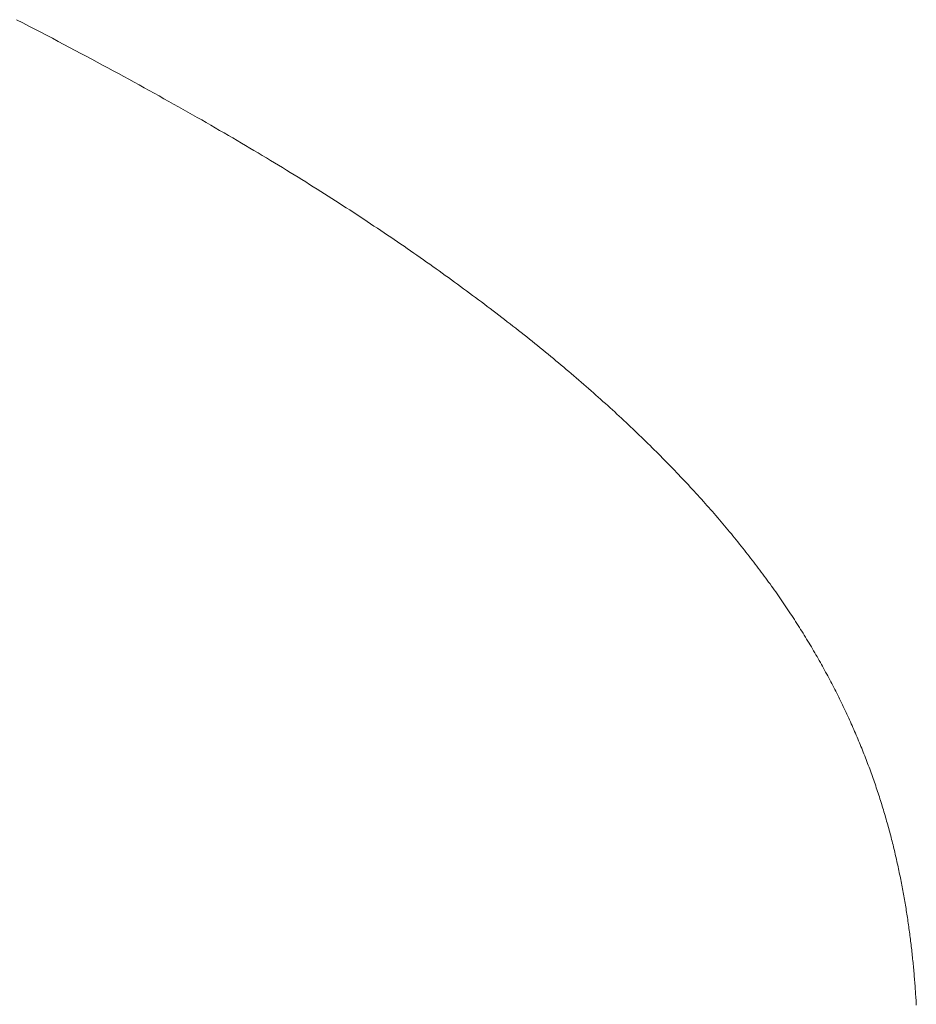
# Model space of a CAD drawing. Extents: x 0 to 171, y -1 to 179.
# Drawn here: x 21 to 21, y 15 to 15 of the extents above; entities that cross this region are included whole.
import ezdxf

# ---------------------------------------------------------------- set-up
doc = ezdxf.new("R2010")
doc.units = 0
doc.header["$MEASUREMENT"] = 0
doc.layers.get('0').update_dxf_attribs({"linetype": 'CONTINUOUS'})
doc.layers.add('OBJECT DETAIL', color=254, linetype='CONTINUOUS', lineweight=20)

# ---------------------------------------------------------------- blocks, each defined once
blk = doc.blocks.new('GLSTOP')
for p, q in [((-0.401501, -0.133829), (-0.40164, -0.133757)), ((-0.401501, -0.133829), (-0.40164, -0.133757)), ((-0.401364, -0.133901), (-0.401501, -0.133829)), ((-0.401364, -0.133901), (-0.401501, -0.133829)), ((-0.401228, -0.133971), (-0.401364, -0.133901)), ((-0.401228, -0.133971), (-0.401364, -0.133901)), ((-0.401093, -0.134042), (-0.401228, -0.133971)), ((-0.401093, -0.134042), (-0.401228, -0.133971)), ((-0.40096, -0.134112), (-0.401093, -0.134042)), ((-0.40096, -0.134112), (-0.401093, -0.134042)), ((-0.400827, -0.134181), (-0.40096, -0.134112)), ((-0.400827, -0.134181), (-0.40096, -0.134112)), ((-0.400696, -0.13425), (-0.400827, -0.134181)), ((-0.400696, -0.13425), (-0.400827, -0.134181)), ((-0.400566, -0.134319), (-0.400696, -0.13425)), ((-0.400566, -0.134319), (-0.400696, -0.13425)), ((-0.400437, -0.134387), (-0.400566, -0.134319)), ((-0.400437, -0.134387), (-0.400566, -0.134319)), ((-0.400309, -0.134455), (-0.400437, -0.134387)), ((-0.400309, -0.134455), (-0.400437, -0.134387)), ((-0.400182, -0.134523), (-0.400309, -0.134455)), ((-0.400182, -0.134523), (-0.400309, -0.134455)), ((-0.400057, -0.13459), (-0.400182, -0.134523)), ((-0.400057, -0.13459), (-0.400182, -0.134523)), ((-0.399932, -0.134656), (-0.400057, -0.13459)), ((-0.399932, -0.134656), (-0.400057, -0.13459)), ((-0.399808, -0.134723), (-0.399932, -0.134656)), ((-0.399808, -0.134723), (-0.399932, -0.134656)), ((-0.399686, -0.134789), (-0.399808, -0.134723)), ((-0.399686, -0.134789), (-0.399808, -0.134723)), ((-0.399564, -0.134854), (-0.399686, -0.134789)), ((-0.399564, -0.134854), (-0.399686, -0.134789)), ((-0.399443, -0.13492), (-0.399564, -0.134854)), ((-0.399443, -0.13492), (-0.399564, -0.134854)), ((-0.399323, -0.134984), (-0.399443, -0.13492)), ((-0.399323, -0.134984), (-0.399443, -0.13492)), ((-0.399205, -0.135049), (-0.399323, -0.134984)), ((-0.399205, -0.135049), (-0.399323, -0.134984)), ((-0.399087, -0.135113), (-0.399205, -0.135049)), ((-0.399087, -0.135113), (-0.399205, -0.135049)), ((-0.39897, -0.135177), (-0.399087, -0.135113)), ((-0.39897, -0.135177), (-0.399087, -0.135113)), ((-0.398855, -0.13524), (-0.39897, -0.135177)), ((-0.398855, -0.13524), (-0.39897, -0.135177)), ((-0.39874, -0.135304), (-0.398855, -0.13524)), ((-0.39874, -0.135304), (-0.398855, -0.13524)), ((-0.398626, -0.135366), (-0.39874, -0.135304)), ((-0.398626, -0.135366), (-0.39874, -0.135304)), ((-0.398513, -0.135429), (-0.398626, -0.135366)), ((-0.398513, -0.135429), (-0.398626, -0.135366)), ((-0.398401, -0.135491), (-0.398513, -0.135429)), ((-0.398401, -0.135491), (-0.398513, -0.135429)), ((-0.398289, -0.135553), (-0.398401, -0.135491)), ((-0.398289, -0.135553), (-0.398401, -0.135491)), ((-0.398179, -0.135615), (-0.398289, -0.135553)), ((-0.398179, -0.135615), (-0.398289, -0.135553)), ((-0.39807, -0.135676), (-0.398179, -0.135615)), ((-0.39807, -0.135676), (-0.398179, -0.135615)), ((-0.397961, -0.135737), (-0.39807, -0.135676)), ((-0.397961, -0.135737), (-0.39807, -0.135676)), ((-0.397854, -0.135798), (-0.397961, -0.135737)), ((-0.397854, -0.135798), (-0.397961, -0.135737)), ((-0.397747, -0.135858), (-0.397854, -0.135798)), ((-0.397747, -0.135858), (-0.397854, -0.135798)), ((-0.397641, -0.135918), (-0.397747, -0.135858)), ((-0.397641, -0.135918), (-0.397747, -0.135858)), ((-0.397536, -0.135978), (-0.397641, -0.135918)), ((-0.397536, -0.135978), (-0.397641, -0.135918)), ((-0.397431, -0.136037), (-0.397536, -0.135978)), ((-0.397431, -0.136037), (-0.397536, -0.135978)), ((-0.397328, -0.136097), (-0.397431, -0.136037)), ((-0.397328, -0.136097), (-0.397431, -0.136037)), ((-0.397225, -0.136155), (-0.397328, -0.136097)), ((-0.397225, -0.136155), (-0.397328, -0.136097)), ((-0.397123, -0.136214), (-0.397225, -0.136155)), ((-0.397123, -0.136214), (-0.397225, -0.136155)), ((-0.397022, -0.136273), (-0.397123, -0.136214)), ((-0.397022, -0.136273), (-0.397123, -0.136214)), ((-0.396922, -0.136331), (-0.397022, -0.136273)), ((-0.396922, -0.136331), (-0.397022, -0.136273)), ((-0.396823, -0.136389), (-0.396922, -0.136331)), ((-0.396823, -0.136389), (-0.396922, -0.136331)), ((-0.396724, -0.136446), (-0.396823, -0.136389)), ((-0.396724, -0.136446), (-0.396823, -0.136389)), ((-0.396626, -0.136504), (-0.396724, -0.136446)), ((-0.396626, -0.136504), (-0.396724, -0.136446)), ((-0.396528, -0.136561), (-0.396626, -0.136504)), ((-0.396528, -0.136561), (-0.396626, -0.136504)), ((-0.396432, -0.136618), (-0.396528, -0.136561)), ((-0.396432, -0.136618), (-0.396528, -0.136561)), ((-0.396336, -0.136675), (-0.396432, -0.136618)), ((-0.396336, -0.136675), (-0.396432, -0.136618)), ((-0.396241, -0.136731), (-0.396336, -0.136675)), ((-0.396241, -0.136731), (-0.396336, -0.136675)), ((-0.396146, -0.136788), (-0.396241, -0.136731)), ((-0.396146, -0.136788), (-0.396241, -0.136731)), ((-0.396053, -0.136844), (-0.396146, -0.136788)), ((-0.396053, -0.136844), (-0.396146, -0.136788)), ((-0.39596, -0.136899), (-0.396053, -0.136844)), ((-0.39596, -0.136899), (-0.396053, -0.136844)), ((-0.395867, -0.136955), (-0.39596, -0.136899)), ((-0.395867, -0.136955), (-0.39596, -0.136899)), ((-0.395776, -0.137011), (-0.395867, -0.136955)), ((-0.395776, -0.137011), (-0.395867, -0.136955)), ((-0.395684, -0.137066), (-0.395776, -0.137011)), ((-0.395684, -0.137066), (-0.395776, -0.137011)), ((-0.395594, -0.137121), (-0.395684, -0.137066)), ((-0.395594, -0.137121), (-0.395684, -0.137066)), ((-0.395504, -0.137176), (-0.395594, -0.137121)), ((-0.395504, -0.137176), (-0.395594, -0.137121)), ((-0.395415, -0.13723), (-0.395504, -0.137176)), ((-0.395415, -0.13723), (-0.395504, -0.137176)), ((-0.395326, -0.137285), (-0.395415, -0.13723)), ((-0.395326, -0.137285), (-0.395415, -0.13723)), ((-0.395238, -0.137339), (-0.395326, -0.137285)), ((-0.395238, -0.137339), (-0.395326, -0.137285)), ((-0.395151, -0.137393), (-0.395238, -0.137339)), ((-0.395151, -0.137393), (-0.395238, -0.137339)), ((-0.395064, -0.137447), (-0.395151, -0.137393)), ((-0.395064, -0.137447), (-0.395151, -0.137393)), ((-0.394978, -0.137501), (-0.395064, -0.137447)), ((-0.394978, -0.137501), (-0.395064, -0.137447)), ((-0.394892, -0.137555), (-0.394978, -0.137501)), ((-0.394892, -0.137555), (-0.394978, -0.137501)), ((-0.394807, -0.137608), (-0.394892, -0.137555)), ((-0.394807, -0.137608), (-0.394892, -0.137555)), ((-0.394723, -0.137662), (-0.394807, -0.137608)), ((-0.394723, -0.137662), (-0.394807, -0.137608)), ((-0.394639, -0.137715), (-0.394723, -0.137662)), ((-0.394639, -0.137715), (-0.394723, -0.137662)), ((-0.394555, -0.137768), (-0.394639, -0.137715)), ((-0.394555, -0.137768), (-0.394639, -0.137715)), ((-0.394472, -0.137821), (-0.394555, -0.137768)), ((-0.394472, -0.137821), (-0.394555, -0.137768)), ((-0.394389, -0.137874), (-0.394472, -0.137821)), ((-0.394389, -0.137874), (-0.394472, -0.137821)), ((-0.394307, -0.137927), (-0.394389, -0.137874)), ((-0.394307, -0.137927), (-0.394389, -0.137874)), ((-0.394226, -0.137979), (-0.394307, -0.137927)), ((-0.394226, -0.137979), (-0.394307, -0.137927)), ((-0.394145, -0.138032), (-0.394226, -0.137979)), ((-0.394145, -0.138032), (-0.394226, -0.137979)), ((-0.394064, -0.138084), (-0.394145, -0.138032)), ((-0.394064, -0.138084), (-0.394145, -0.138032)), ((-0.393984, -0.138136), (-0.394064, -0.138084)), ((-0.393984, -0.138136), (-0.394064, -0.138084)), ((-0.393904, -0.138188), (-0.393984, -0.138136)), ((-0.393904, -0.138188), (-0.393984, -0.138136)), ((-0.393825, -0.13824), (-0.393904, -0.138188)), ((-0.393825, -0.13824), (-0.393904, -0.138188)), ((-0.393746, -0.138292), (-0.393825, -0.13824)), ((-0.393746, -0.138292), (-0.393825, -0.13824)), ((-0.393668, -0.138344), (-0.393746, -0.138292)), ((-0.393668, -0.138344), (-0.393746, -0.138292)), ((-0.39359, -0.138396), (-0.393668, -0.138344)), ((-0.39359, -0.138396), (-0.393668, -0.138344)), ((-0.393512, -0.138448), (-0.39359, -0.138396)), ((-0.393512, -0.138448), (-0.39359, -0.138396)), ((-0.393435, -0.138499), (-0.393512, -0.138448)), ((-0.393435, -0.138499), (-0.393512, -0.138448)), ((-0.393358, -0.138551), (-0.393435, -0.138499)), ((-0.393358, -0.138551), (-0.393435, -0.138499)), ((-0.393281, -0.138602), (-0.393358, -0.138551)), ((-0.393281, -0.138602), (-0.393358, -0.138551)), ((-0.393205, -0.138654), (-0.393281, -0.138602)), ((-0.393205, -0.138654), (-0.393281, -0.138602)), ((-0.393129, -0.138705), (-0.393205, -0.138654)), ((-0.393129, -0.138705), (-0.393205, -0.138654)), ((-0.393054, -0.138756), (-0.393129, -0.138705)), ((-0.393054, -0.138756), (-0.393129, -0.138705)), ((-0.392979, -0.138808), (-0.393054, -0.138756)), ((-0.392979, -0.138808), (-0.393054, -0.138756)), ((-0.392904, -0.138859), (-0.392979, -0.138808)), ((-0.392904, -0.138859), (-0.392979, -0.138808)), ((-0.392829, -0.13891), (-0.392904, -0.138859)), ((-0.392829, -0.13891), (-0.392904, -0.138859)), ((-0.392755, -0.138961), (-0.392829, -0.13891)), ((-0.392755, -0.138961), (-0.392829, -0.13891)), ((-0.392681, -0.139012), (-0.392755, -0.138961)), ((-0.392681, -0.139012), (-0.392755, -0.138961)), ((-0.392608, -0.139063), (-0.392681, -0.139012)), ((-0.392608, -0.139063), (-0.392681, -0.139012)), ((-0.392535, -0.139114), (-0.392608, -0.139063)), ((-0.392535, -0.139114), (-0.392608, -0.139063)), ((-0.392462, -0.139165), (-0.392535, -0.139114)), ((-0.392462, -0.139165), (-0.392535, -0.139114)), ((-0.392389, -0.139216), (-0.392462, -0.139165)), ((-0.392389, -0.139216), (-0.392462, -0.139165)), ((-0.392317, -0.139267), (-0.392389, -0.139216)), ((-0.392317, -0.139267), (-0.392389, -0.139216)), ((-0.392245, -0.139318), (-0.392317, -0.139267)), ((-0.392245, -0.139318), (-0.392317, -0.139267)), ((-0.392173, -0.139368), (-0.392245, -0.139318)), ((-0.392173, -0.139368), (-0.392245, -0.139318)), ((-0.392101, -0.139419), (-0.392173, -0.139368)), ((-0.392101, -0.139419), (-0.392173, -0.139368)), ((-0.39203, -0.13947), (-0.392101, -0.139419)), ((-0.39203, -0.13947), (-0.392101, -0.139419)), ((-0.39196, -0.139521), (-0.39203, -0.13947)), ((-0.39196, -0.139521), (-0.39203, -0.13947)), ((-0.391889, -0.139571), (-0.39196, -0.139521)), ((-0.391889, -0.139571), (-0.39196, -0.139521)), ((-0.391819, -0.139622), (-0.391889, -0.139571)), ((-0.391819, -0.139622), (-0.391889, -0.139571)), ((-0.391749, -0.139672), (-0.391819, -0.139622)), ((-0.391749, -0.139672), (-0.391819, -0.139622)), ((-0.391679, -0.139723), (-0.391749, -0.139672)), ((-0.391679, -0.139723), (-0.391749, -0.139672)), ((-0.39161, -0.139773), (-0.391679, -0.139723)), ((-0.39161, -0.139773), (-0.391679, -0.139723)), ((-0.391541, -0.139823), (-0.39161, -0.139773)), ((-0.391541, -0.139823), (-0.39161, -0.139773)), ((-0.391473, -0.139874), (-0.391541, -0.139823)), ((-0.391473, -0.139874), (-0.391541, -0.139823)), ((-0.391404, -0.139924), (-0.391473, -0.139874)), ((-0.391404, -0.139924), (-0.391473, -0.139874)), ((-0.391336, -0.139974), (-0.391404, -0.139924)), ((-0.391336, -0.139974), (-0.391404, -0.139924)), ((-0.391268, -0.140025), (-0.391336, -0.139974)), ((-0.391268, -0.140025), (-0.391336, -0.139974)), ((-0.391201, -0.140075), (-0.391268, -0.140025)), ((-0.391201, -0.140075), (-0.391268, -0.140025)), ((-0.391134, -0.140125), (-0.391201, -0.140075)), ((-0.391134, -0.140125), (-0.391201, -0.140075)), ((-0.391067, -0.140175), (-0.391134, -0.140125)), ((-0.391067, -0.140175), (-0.391134, -0.140125)), ((-0.391, -0.140225), (-0.391067, -0.140175)), ((-0.391, -0.140225), (-0.391067, -0.140175)), ((-0.390934, -0.140275), (-0.391, -0.140225)), ((-0.390934, -0.140275), (-0.391, -0.140225)), ((-0.390868, -0.140325), (-0.390934, -0.140275)), ((-0.390868, -0.140325), (-0.390934, -0.140275)), ((-0.390802, -0.140375), (-0.390868, -0.140325)), ((-0.390802, -0.140375), (-0.390868, -0.140325)), ((-0.390737, -0.140425), (-0.390802, -0.140375)), ((-0.390737, -0.140425), (-0.390802, -0.140375)), ((-0.390672, -0.140475), (-0.390737, -0.140425)), ((-0.390672, -0.140475), (-0.390737, -0.140425)), ((-0.390607, -0.140525), (-0.390672, -0.140475)), ((-0.390607, -0.140525), (-0.390672, -0.140475)), ((-0.390543, -0.140574), (-0.390607, -0.140525)), ((-0.390543, -0.140574), (-0.390607, -0.140525)), ((-0.390479, -0.140624), (-0.390543, -0.140574)), ((-0.390479, -0.140624), (-0.390543, -0.140574)), ((-0.390415, -0.140674), (-0.390479, -0.140624)), ((-0.390415, -0.140674), (-0.390479, -0.140624)), ((-0.390351, -0.140723), (-0.390415, -0.140674)), ((-0.390351, -0.140723), (-0.390415, -0.140674)), ((-0.390288, -0.140773), (-0.390351, -0.140723)), ((-0.390288, -0.140773), (-0.390351, -0.140723)), ((-0.390225, -0.140823), (-0.390288, -0.140773)), ((-0.390225, -0.140823), (-0.390288, -0.140773)), ((-0.390162, -0.140872), (-0.390225, -0.140823)), ((-0.390162, -0.140872), (-0.390225, -0.140823)), ((-0.390099, -0.140922), (-0.390162, -0.140872)), ((-0.390099, -0.140922), (-0.390162, -0.140872)), ((-0.390037, -0.140971), (-0.390099, -0.140922)), ((-0.390037, -0.140971), (-0.390099, -0.140922)), ((-0.389975, -0.14102), (-0.390037, -0.140971)), ((-0.389975, -0.14102), (-0.390037, -0.140971)), ((-0.389914, -0.14107), (-0.389975, -0.14102)), ((-0.389914, -0.14107), (-0.389975, -0.14102)), ((-0.389852, -0.141119), (-0.389914, -0.14107)), ((-0.389852, -0.141119), (-0.389914, -0.14107)), ((-0.389791, -0.141168), (-0.389852, -0.141119)), ((-0.389791, -0.141168), (-0.389852, -0.141119)), ((-0.389731, -0.141218), (-0.389791, -0.141168)), ((-0.389731, -0.141218), (-0.389791, -0.141168)), ((-0.38967, -0.141267), (-0.389731, -0.141218)), ((-0.38967, -0.141267), (-0.389731, -0.141218)), ((-0.38961, -0.141316), (-0.38967, -0.141267)), ((-0.38961, -0.141316), (-0.38967, -0.141267)), ((-0.38955, -0.141365), (-0.38961, -0.141316)), ((-0.38955, -0.141365), (-0.38961, -0.141316)), ((-0.389491, -0.141414), (-0.38955, -0.141365)), ((-0.389491, -0.141414), (-0.38955, -0.141365)), ((-0.389431, -0.141463), (-0.389491, -0.141414)), ((-0.389431, -0.141463), (-0.389491, -0.141414)), ((-0.389372, -0.141512), (-0.389431, -0.141463)), ((-0.389372, -0.141512), (-0.389431, -0.141463)), ((-0.389313, -0.141561), (-0.389372, -0.141512)), ((-0.389313, -0.141561), (-0.389372, -0.141512)), ((-0.389255, -0.14161), (-0.389313, -0.141561)), ((-0.389255, -0.14161), (-0.389313, -0.141561)), ((-0.389197, -0.141659), (-0.389255, -0.14161)), ((-0.389197, -0.141659), (-0.389255, -0.14161)), ((-0.389139, -0.141708), (-0.389197, -0.141659)), ((-0.389139, -0.141708), (-0.389197, -0.141659)), ((-0.389081, -0.141757), (-0.389139, -0.141708)), ((-0.389081, -0.141757), (-0.389139, -0.141708)), ((-0.389024, -0.141805), (-0.389081, -0.141757)), ((-0.389024, -0.141805), (-0.389081, -0.141757)), ((-0.388967, -0.141854), (-0.389024, -0.141805)), ((-0.388967, -0.141854), (-0.389024, -0.141805)), ((-0.38891, -0.141903), (-0.388967, -0.141854)), ((-0.38891, -0.141903), (-0.388967, -0.141854)), ((-0.388853, -0.141951), (-0.38891, -0.141903)), ((-0.388853, -0.141951), (-0.38891, -0.141903)), ((-0.388797, -0.142), (-0.388853, -0.141951)), ((-0.388797, -0.142), (-0.388853, -0.141951)), ((-0.388741, -0.142048), (-0.388797, -0.142)), ((-0.388741, -0.142048), (-0.388797, -0.142)), ((-0.388685, -0.142097), (-0.388741, -0.142048)), ((-0.388685, -0.142097), (-0.388741, -0.142048)), ((-0.38863, -0.142145), (-0.388685, -0.142097)), ((-0.38863, -0.142145), (-0.388685, -0.142097)), ((-0.388575, -0.142194), (-0.38863, -0.142145)), ((-0.388575, -0.142194), (-0.38863, -0.142145)), ((-0.38852, -0.142242), (-0.388575, -0.142194)), ((-0.38852, -0.142242), (-0.388575, -0.142194)), ((-0.388465, -0.142291), (-0.38852, -0.142242)), ((-0.388465, -0.142291), (-0.38852, -0.142242)), ((-0.388411, -0.142339), (-0.388465, -0.142291)), ((-0.388411, -0.142339), (-0.388465, -0.142291)), ((-0.388356, -0.142387), (-0.388411, -0.142339)), ((-0.388356, -0.142387), (-0.388411, -0.142339)), ((-0.388303, -0.142436), (-0.388356, -0.142387)), ((-0.388303, -0.142436), (-0.388356, -0.142387)), ((-0.388249, -0.142484), (-0.388303, -0.142436)), ((-0.388249, -0.142484), (-0.388303, -0.142436)), ((-0.388196, -0.142532), (-0.388249, -0.142484)), ((-0.388196, -0.142532), (-0.388249, -0.142484)), ((-0.388143, -0.14258), (-0.388196, -0.142532)), ((-0.388143, -0.14258), (-0.388196, -0.142532)), ((-0.38809, -0.142628), (-0.388143, -0.14258)), ((-0.38809, -0.142628), (-0.388143, -0.14258)), ((-0.388037, -0.142676), (-0.38809, -0.142628)), ((-0.388037, -0.142676), (-0.38809, -0.142628)), ((-0.387985, -0.142724), (-0.388037, -0.142676)), ((-0.387985, -0.142724), (-0.388037, -0.142676)), ((-0.387933, -0.142772), (-0.387985, -0.142724)), ((-0.387933, -0.142772), (-0.387985, -0.142724)), ((-0.387881, -0.14282), (-0.387933, -0.142772)), ((-0.387881, -0.14282), (-0.387933, -0.142772)), ((-0.38783, -0.142868), (-0.387881, -0.14282)), ((-0.38783, -0.142868), (-0.387881, -0.14282)), ((-0.387779, -0.142916), (-0.38783, -0.142868)), ((-0.387779, -0.142916), (-0.38783, -0.142868)), ((-0.387728, -0.142964), (-0.387779, -0.142916)), ((-0.387728, -0.142964), (-0.387779, -0.142916)), ((-0.387677, -0.143012), (-0.387728, -0.142964)), ((-0.387677, -0.143012), (-0.387728, -0.142964)), ((-0.387627, -0.14306), (-0.387677, -0.143012)), ((-0.387627, -0.14306), (-0.387677, -0.143012)), ((-0.387577, -0.143107), (-0.387627, -0.14306)), ((-0.387577, -0.143107), (-0.387627, -0.14306)), ((-0.387527, -0.143155), (-0.387577, -0.143107)), ((-0.387527, -0.143155), (-0.387577, -0.143107)), ((-0.387477, -0.143203), (-0.387527, -0.143155)), ((-0.387477, -0.143203), (-0.387527, -0.143155)), ((-0.387428, -0.14325), (-0.387477, -0.143203)), ((-0.387428, -0.14325), (-0.387477, -0.143203)), ((-0.387378, -0.143298), (-0.387428, -0.14325)), ((-0.387378, -0.143298), (-0.387428, -0.14325)), ((-0.38733, -0.143345), (-0.387378, -0.143298)), ((-0.38733, -0.143345), (-0.387378, -0.143298)), ((-0.387281, -0.143393), (-0.38733, -0.143345)), ((-0.387281, -0.143393), (-0.38733, -0.143345)), ((-0.387233, -0.14344), (-0.387281, -0.143393)), ((-0.387233, -0.14344), (-0.387281, -0.143393)), ((-0.387184, -0.143488), (-0.387233, -0.14344)), ((-0.387184, -0.143488), (-0.387233, -0.14344)), ((-0.387137, -0.143535), (-0.387184, -0.143488)), ((-0.387137, -0.143535), (-0.387184, -0.143488)), ((-0.387089, -0.143583), (-0.387137, -0.143535)), ((-0.387089, -0.143583), (-0.387137, -0.143535)), ((-0.387042, -0.14363), (-0.387089, -0.143583)), ((-0.387042, -0.14363), (-0.387089, -0.143583)), ((-0.386995, -0.143677), (-0.387042, -0.14363)), ((-0.386995, -0.143677), (-0.387042, -0.14363)), ((-0.386948, -0.143724), (-0.386995, -0.143677)), ((-0.386948, -0.143724), (-0.386995, -0.143677)), ((-0.386901, -0.143772), (-0.386948, -0.143724)), ((-0.386901, -0.143772), (-0.386948, -0.143724)), ((-0.386855, -0.143819), (-0.386901, -0.143772)), ((-0.386855, -0.143819), (-0.386901, -0.143772)), ((-0.386809, -0.143866), (-0.386855, -0.143819)), ((-0.386809, -0.143866), (-0.386855, -0.143819)), ((-0.386763, -0.143913), (-0.386809, -0.143866)), ((-0.386763, -0.143913), (-0.386809, -0.143866)), ((-0.386717, -0.14396), (-0.386763, -0.143913)), ((-0.386717, -0.14396), (-0.386763, -0.143913)), ((-0.386672, -0.144007), (-0.386717, -0.14396)), ((-0.386672, -0.144007), (-0.386717, -0.14396)), ((-0.386627, -0.144054), (-0.386672, -0.144007)), ((-0.386627, -0.144054), (-0.386672, -0.144007)), ((-0.386582, -0.144101), (-0.386627, -0.144054)), ((-0.386582, -0.144101), (-0.386627, -0.144054)), ((-0.386537, -0.144148), (-0.386582, -0.144101)), ((-0.386537, -0.144148), (-0.386582, -0.144101)), ((-0.386493, -0.144195), (-0.386537, -0.144148)), ((-0.386493, -0.144195), (-0.386537, -0.144148)), ((-0.386449, -0.144242), (-0.386493, -0.144195)), ((-0.386449, -0.144242), (-0.386493, -0.144195)), ((-0.386405, -0.144289), (-0.386449, -0.144242)), ((-0.386405, -0.144289), (-0.386449, -0.144242)), ((-0.386361, -0.144336), (-0.386405, -0.144289)), ((-0.386361, -0.144336), (-0.386405, -0.144289)), ((-0.386317, -0.144382), (-0.386361, -0.144336)), ((-0.386317, -0.144382), (-0.386361, -0.144336)), ((-0.386274, -0.144429), (-0.386317, -0.144382)), ((-0.386274, -0.144429), (-0.386317, -0.144382)), ((-0.386231, -0.144476), (-0.386274, -0.144429)), ((-0.386231, -0.144476), (-0.386274, -0.144429)), ((-0.386189, -0.144522), (-0.386231, -0.144476)), ((-0.386189, -0.144522), (-0.386231, -0.144476)), ((-0.386146, -0.144569), (-0.386189, -0.144522)), ((-0.386146, -0.144569), (-0.386189, -0.144522)), ((-0.386104, -0.144616), (-0.386146, -0.144569)), ((-0.386104, -0.144616), (-0.386146, -0.144569)), ((-0.386062, -0.144662), (-0.386104, -0.144616)), ((-0.386062, -0.144662), (-0.386104, -0.144616)), ((-0.38602, -0.144709), (-0.386062, -0.144662)), ((-0.38602, -0.144709), (-0.386062, -0.144662)), ((-0.385979, -0.144755), (-0.38602, -0.144709)), ((-0.385979, -0.144755), (-0.38602, -0.144709)), ((-0.385937, -0.144802), (-0.385979, -0.144755)), ((-0.385937, -0.144802), (-0.385979, -0.144755)), ((-0.385896, -0.144848), (-0.385937, -0.144802)), ((-0.385896, -0.144848), (-0.385937, -0.144802)), ((-0.385855, -0.144894), (-0.385896, -0.144848)), ((-0.385855, -0.144894), (-0.385896, -0.144848)), ((-0.385815, -0.144941), (-0.385855, -0.144894)), ((-0.385815, -0.144941), (-0.385855, -0.144894)), ((-0.385774, -0.144987), (-0.385815, -0.144941)), ((-0.385774, -0.144987), (-0.385815, -0.144941)), ((-0.385734, -0.145033), (-0.385774, -0.144987)), ((-0.385734, -0.145033), (-0.385774, -0.144987)), ((-0.385694, -0.14508), (-0.385734, -0.145033)), ((-0.385694, -0.14508), (-0.385734, -0.145033)), ((-0.385655, -0.145126), (-0.385694, -0.14508)), ((-0.385655, -0.145126), (-0.385694, -0.14508)), ((-0.385615, -0.145172), (-0.385655, -0.145126)), ((-0.385615, -0.145172), (-0.385655, -0.145126)), ((-0.385576, -0.145218), (-0.385615, -0.145172)), ((-0.385576, -0.145218), (-0.385615, -0.145172)), ((-0.385537, -0.145264), (-0.385576, -0.145218)), ((-0.385537, -0.145264), (-0.385576, -0.145218)), ((-0.385498, -0.14531), (-0.385537, -0.145264)), ((-0.385498, -0.14531), (-0.385537, -0.145264)), ((-0.38546, -0.145356), (-0.385498, -0.14531)), ((-0.38546, -0.145356), (-0.385498, -0.14531)), ((-0.385422, -0.145402), (-0.38546, -0.145356)), ((-0.385422, -0.145402), (-0.38546, -0.145356)), ((-0.385383, -0.145448), (-0.385422, -0.145402)), ((-0.385383, -0.145448), (-0.385422, -0.145402)), ((-0.385346, -0.145494), (-0.385383, -0.145448)), ((-0.385346, -0.145494), (-0.385383, -0.145448)), ((-0.385308, -0.14554), (-0.385346, -0.145494)), ((-0.385308, -0.14554), (-0.385346, -0.145494)), ((-0.385271, -0.145586), (-0.385308, -0.14554)), ((-0.385271, -0.145586), (-0.385308, -0.14554)), ((-0.385233, -0.145632), (-0.385271, -0.145586)), ((-0.385233, -0.145632), (-0.385271, -0.145586)), ((-0.385196, -0.145678), (-0.385233, -0.145632)), ((-0.385196, -0.145678), (-0.385233, -0.145632)), ((-0.38516, -0.145724), (-0.385196, -0.145678)), ((-0.38516, -0.145724), (-0.385196, -0.145678)), ((-0.385123, -0.145769), (-0.38516, -0.145724)), ((-0.385123, -0.145769), (-0.38516, -0.145724)), ((-0.385087, -0.145815), (-0.385123, -0.145769)), ((-0.385087, -0.145815), (-0.385123, -0.145769)), ((-0.385051, -0.145861), (-0.385087, -0.145815)), ((-0.385051, -0.145861), (-0.385087, -0.145815)), ((-0.385015, -0.145906), (-0.385051, -0.145861)), ((-0.385015, -0.145906), (-0.385051, -0.145861)), ((-0.384979, -0.145952), (-0.385015, -0.145906)), ((-0.384979, -0.145952), (-0.385015, -0.145906)), ((-0.384944, -0.145998), (-0.384979, -0.145952)), ((-0.384944, -0.145998), (-0.384979, -0.145952)), ((-0.384909, -0.146043), (-0.384944, -0.145998)), ((-0.384909, -0.146043), (-0.384944, -0.145998)), ((-0.384874, -0.146089), (-0.384909, -0.146043)), ((-0.384874, -0.146089), (-0.384909, -0.146043)), ((-0.384839, -0.146134), (-0.384874, -0.146089)), ((-0.384839, -0.146134), (-0.384874, -0.146089)), ((-0.384804, -0.14618), (-0.384839, -0.146134)), ((-0.384804, -0.14618), (-0.384839, -0.146134)), ((-0.38477, -0.146225), (-0.384804, -0.14618)), ((-0.38477, -0.146225), (-0.384804, -0.14618)), ((-0.384736, -0.146271), (-0.38477, -0.146225)), ((-0.384736, -0.146271), (-0.38477, -0.146225)), ((-0.384702, -0.146316), (-0.384736, -0.146271)), ((-0.384702, -0.146316), (-0.384736, -0.146271)), ((-0.384668, -0.146361), (-0.384702, -0.146316)), ((-0.384668, -0.146361), (-0.384702, -0.146316)), ((-0.384635, -0.146407), (-0.384668, -0.146361)), ((-0.384635, -0.146407), (-0.384668, -0.146361)), ((-0.384601, -0.146452), (-0.384635, -0.146407)), ((-0.384601, -0.146452), (-0.384635, -0.146407)), ((-0.384568, -0.146497), (-0.384601, -0.146452)), ((-0.384568, -0.146497), (-0.384601, -0.146452)), ((-0.384535, -0.146542), (-0.384568, -0.146497)), ((-0.384535, -0.146542), (-0.384568, -0.146497)), ((-0.384503, -0.146587), (-0.384535, -0.146542)), ((-0.384503, -0.146587), (-0.384535, -0.146542)), ((-0.38447, -0.146633), (-0.384503, -0.146587)), ((-0.38447, -0.146633), (-0.384503, -0.146587)), ((-0.384438, -0.146678), (-0.38447, -0.146633)), ((-0.384438, -0.146678), (-0.38447, -0.146633)), ((-0.384406, -0.146723), (-0.384438, -0.146678)), ((-0.384406, -0.146723), (-0.384438, -0.146678)), ((-0.384374, -0.146768), (-0.384406, -0.146723)), ((-0.384374, -0.146768), (-0.384406, -0.146723)), ((-0.384342, -0.146813), (-0.384374, -0.146768)), ((-0.384342, -0.146813), (-0.384374, -0.146768)), ((-0.384311, -0.146858), (-0.384342, -0.146813)), ((-0.384311, -0.146858), (-0.384342, -0.146813)), ((-0.38428, -0.146903), (-0.384311, -0.146858)), ((-0.38428, -0.146903), (-0.384311, -0.146858)), ((-0.384249, -0.146948), (-0.38428, -0.146903)), ((-0.384249, -0.146948), (-0.38428, -0.146903)), ((-0.384218, -0.146993), (-0.384249, -0.146948)), ((-0.384218, -0.146993), (-0.384249, -0.146948)), ((-0.384187, -0.147038), (-0.384218, -0.146993)), ((-0.384187, -0.147038), (-0.384218, -0.146993)), ((-0.384157, -0.147082), (-0.384187, -0.147038)), ((-0.384157, -0.147082), (-0.384187, -0.147038)), ((-0.384127, -0.147127), (-0.384157, -0.147082)), ((-0.384127, -0.147127), (-0.384157, -0.147082)), ((-0.384097, -0.147172), (-0.384127, -0.147127)), ((-0.384097, -0.147172), (-0.384127, -0.147127)), ((-0.384067, -0.147217), (-0.384097, -0.147172)), ((-0.384067, -0.147217), (-0.384097, -0.147172)), ((-0.384037, -0.147262), (-0.384067, -0.147217)), ((-0.384037, -0.147262), (-0.384067, -0.147217)), ((-0.384008, -0.147306), (-0.384037, -0.147262)), ((-0.384008, -0.147306), (-0.384037, -0.147262)), ((-0.383979, -0.147351), (-0.384008, -0.147306)), ((-0.383979, -0.147351), (-0.384008, -0.147306)), ((-0.383949, -0.147396), (-0.383979, -0.147351)), ((-0.383949, -0.147396), (-0.383979, -0.147351)), ((-0.383921, -0.14744), (-0.383949, -0.147396)), ((-0.383921, -0.14744), (-0.383949, -0.147396)), ((-0.383892, -0.147485), (-0.383921, -0.14744)), ((-0.383892, -0.147485), (-0.383921, -0.14744)), ((-0.383864, -0.147529), (-0.383892, -0.147485)), ((-0.383864, -0.147529), (-0.383892, -0.147485)), ((-0.383835, -0.147574), (-0.383864, -0.147529)), ((-0.383835, -0.147574), (-0.383864, -0.147529)), ((-0.383807, -0.147618), (-0.383835, -0.147574)), ((-0.383807, -0.147618), (-0.383835, -0.147574)), ((-0.383779, -0.147663), (-0.383807, -0.147618)), ((-0.383779, -0.147663), (-0.383807, -0.147618)), ((-0.383752, -0.147707), (-0.383779, -0.147663)), ((-0.383752, -0.147707), (-0.383779, -0.147663)), ((-0.383724, -0.147752), (-0.383752, -0.147707)), ((-0.383724, -0.147752), (-0.383752, -0.147707)), ((-0.383697, -0.147796), (-0.383724, -0.147752)), ((-0.383697, -0.147796), (-0.383724, -0.147752)), ((-0.38367, -0.14784), (-0.383697, -0.147796)), ((-0.38367, -0.14784), (-0.383697, -0.147796)), ((-0.383643, -0.147885), (-0.38367, -0.14784)), ((-0.383643, -0.147885), (-0.38367, -0.14784)), ((-0.383616, -0.147929), (-0.383643, -0.147885)), ((-0.383616, -0.147929), (-0.383643, -0.147885)), ((-0.38359, -0.147973), (-0.383616, -0.147929)), ((-0.38359, -0.147973), (-0.383616, -0.147929)), ((-0.383563, -0.148017), (-0.38359, -0.147973)), ((-0.383563, -0.148017), (-0.38359, -0.147973)), ((-0.383537, -0.148062), (-0.383563, -0.148017)), ((-0.383537, -0.148062), (-0.383563, -0.148017)), ((-0.383511, -0.148106), (-0.383537, -0.148062)), ((-0.383511, -0.148106), (-0.383537, -0.148062)), ((-0.383485, -0.14815), (-0.383511, -0.148106)), ((-0.383485, -0.14815), (-0.383511, -0.148106)), ((-0.38346, -0.148194), (-0.383485, -0.14815)), ((-0.38346, -0.148194), (-0.383485, -0.14815)), ((-0.383434, -0.148238), (-0.38346, -0.148194)), ((-0.383434, -0.148238), (-0.38346, -0.148194)), ((-0.383409, -0.148282), (-0.383434, -0.148238)), ((-0.383409, -0.148282), (-0.383434, -0.148238)), ((-0.383384, -0.148326), (-0.383409, -0.148282)), ((-0.383384, -0.148326), (-0.383409, -0.148282)), ((-0.383359, -0.14837), (-0.383384, -0.148326)), ((-0.383359, -0.14837), (-0.383384, -0.148326)), ((-0.383335, -0.148414), (-0.383359, -0.14837)), ((-0.383335, -0.148414), (-0.383359, -0.14837)), ((-0.38331, -0.148458), (-0.383335, -0.148414)), ((-0.38331, -0.148458), (-0.383335, -0.148414)), ((-0.383286, -0.148502), (-0.38331, -0.148458)), ((-0.383286, -0.148502), (-0.38331, -0.148458)), ((-0.383262, -0.148546), (-0.383286, -0.148502)), ((-0.383262, -0.148546), (-0.383286, -0.148502)), ((-0.383238, -0.14859), (-0.383262, -0.148546)), ((-0.383238, -0.14859), (-0.383262, -0.148546)), ((-0.383214, -0.148634), (-0.383238, -0.14859)), ((-0.383214, -0.148634), (-0.383238, -0.14859)), ((-0.38319, -0.148678), (-0.383214, -0.148634)), ((-0.38319, -0.148678), (-0.383214, -0.148634)), ((-0.383167, -0.148721), (-0.38319, -0.148678)), ((-0.383167, -0.148721), (-0.38319, -0.148678)), ((-0.383143, -0.148765), (-0.383167, -0.148721)), ((-0.383143, -0.148765), (-0.383167, -0.148721)), ((-0.38312, -0.148809), (-0.383143, -0.148765)), ((-0.38312, -0.148809), (-0.383143, -0.148765)), ((-0.383097, -0.148853), (-0.38312, -0.148809)), ((-0.383097, -0.148853), (-0.38312, -0.148809)), ((-0.383075, -0.148896), (-0.383097, -0.148853)), ((-0.383075, -0.148896), (-0.383097, -0.148853)), ((-0.383052, -0.14894), (-0.383075, -0.148896)), ((-0.383052, -0.14894), (-0.383075, -0.148896)), ((-0.38303, -0.148983), (-0.383052, -0.14894)), ((-0.38303, -0.148983), (-0.383052, -0.14894)), ((-0.383007, -0.149027), (-0.38303, -0.148983)), ((-0.383007, -0.149027), (-0.38303, -0.148983)), ((-0.382985, -0.149071), (-0.383007, -0.149027)), ((-0.382985, -0.149071), (-0.383007, -0.149027)), ((-0.382964, -0.149114), (-0.382985, -0.149071)), ((-0.382964, -0.149114), (-0.382985, -0.149071)), ((-0.382942, -0.149158), (-0.382964, -0.149114)), ((-0.382942, -0.149158), (-0.382964, -0.149114)), ((-0.38292, -0.149201), (-0.382942, -0.149158)), ((-0.38292, -0.149201), (-0.382942, -0.149158)), ((-0.382899, -0.149245), (-0.38292, -0.149201)), ((-0.382899, -0.149245), (-0.38292, -0.149201)), ((-0.382878, -0.149288), (-0.382899, -0.149245)), ((-0.382878, -0.149288), (-0.382899, -0.149245)), ((-0.382857, -0.149332), (-0.382878, -0.149288)), ((-0.382857, -0.149332), (-0.382878, -0.149288)), ((-0.382836, -0.149375), (-0.382857, -0.149332)), ((-0.382836, -0.149375), (-0.382857, -0.149332)), ((-0.382815, -0.149418), (-0.382836, -0.149375)), ((-0.382815, -0.149418), (-0.382836, -0.149375)), ((-0.382795, -0.149462), (-0.382815, -0.149418)), ((-0.382795, -0.149462), (-0.382815, -0.149418)), ((-0.382774, -0.149505), (-0.382795, -0.149462)), ((-0.382774, -0.149505), (-0.382795, -0.149462)), ((-0.382754, -0.149548), (-0.382774, -0.149505)), ((-0.382754, -0.149548), (-0.382774, -0.149505)), ((-0.382734, -0.149592), (-0.382754, -0.149548)), ((-0.382734, -0.149592), (-0.382754, -0.149548)), ((-0.382714, -0.149635), (-0.382734, -0.149592)), ((-0.382714, -0.149635), (-0.382734, -0.149592)), ((-0.382694, -0.149678), (-0.382714, -0.149635)), ((-0.382694, -0.149678), (-0.382714, -0.149635)), ((-0.382675, -0.149721), (-0.382694, -0.149678)), ((-0.382675, -0.149721), (-0.382694, -0.149678)), ((-0.382655, -0.149764), (-0.382675, -0.149721)), ((-0.382655, -0.149764), (-0.382675, -0.149721)), ((-0.382636, -0.149807), (-0.382655, -0.149764)), ((-0.382636, -0.149807), (-0.382655, -0.149764)), ((-0.382617, -0.149851), (-0.382636, -0.149807)), ((-0.382617, -0.149851), (-0.382636, -0.149807)), ((-0.382598, -0.149894), (-0.382617, -0.149851)), ((-0.382598, -0.149894), (-0.382617, -0.149851)), ((-0.382579, -0.149937), (-0.382598, -0.149894)), ((-0.382579, -0.149937), (-0.382598, -0.149894)), ((-0.382561, -0.14998), (-0.382579, -0.149937)), ((-0.382561, -0.14998), (-0.382579, -0.149937)), ((-0.382542, -0.150023), (-0.382561, -0.14998)), ((-0.382542, -0.150023), (-0.382561, -0.14998)), ((-0.382524, -0.150066), (-0.382542, -0.150023)), ((-0.382524, -0.150066), (-0.382542, -0.150023)), ((-0.382506, -0.150109), (-0.382524, -0.150066)), ((-0.382506, -0.150109), (-0.382524, -0.150066)), ((-0.382488, -0.150152), (-0.382506, -0.150109)), ((-0.382488, -0.150152), (-0.382506, -0.150109)), ((-0.38247, -0.150195), (-0.382488, -0.150152)), ((-0.38247, -0.150195), (-0.382488, -0.150152)), ((-0.382452, -0.150238), (-0.38247, -0.150195)), ((-0.382452, -0.150238), (-0.38247, -0.150195)), ((-0.382435, -0.15028), (-0.382452, -0.150238)), ((-0.382435, -0.15028), (-0.382452, -0.150238)), ((-0.382417, -0.150323), (-0.382435, -0.15028)), ((-0.382417, -0.150323), (-0.382435, -0.15028)), ((-0.3824, -0.150366), (-0.382417, -0.150323)), ((-0.3824, -0.150366), (-0.382417, -0.150323)), ((-0.382383, -0.150409), (-0.3824, -0.150366)), ((-0.382383, -0.150409), (-0.3824, -0.150366)), ((-0.382366, -0.150452), (-0.382383, -0.150409)), ((-0.382366, -0.150452), (-0.382383, -0.150409)), ((-0.382349, -0.150494), (-0.382366, -0.150452)), ((-0.382349, -0.150494), (-0.382366, -0.150452)), ((-0.382333, -0.150537), (-0.382349, -0.150494)), ((-0.382333, -0.150537), (-0.382349, -0.150494)), ((-0.382316, -0.15058), (-0.382333, -0.150537)), ((-0.382316, -0.15058), (-0.382333, -0.150537)), ((-0.3823, -0.150622), (-0.382316, -0.15058)), ((-0.3823, -0.150622), (-0.382316, -0.15058)), ((-0.382284, -0.150665), (-0.3823, -0.150622)), ((-0.382284, -0.150665), (-0.3823, -0.150622)), ((-0.382268, -0.150708), (-0.382284, -0.150665)), ((-0.382268, -0.150708), (-0.382284, -0.150665)), ((-0.382252, -0.15075), (-0.382268, -0.150708)), ((-0.382252, -0.15075), (-0.382268, -0.150708)), ((-0.382236, -0.150793), (-0.382252, -0.15075)), ((-0.382236, -0.150793), (-0.382252, -0.15075)), ((-0.38222, -0.150836), (-0.382236, -0.150793)), ((-0.38222, -0.150836), (-0.382236, -0.150793)), ((-0.382205, -0.150878), (-0.38222, -0.150836)), ((-0.382205, -0.150878), (-0.38222, -0.150836)), ((-0.382189, -0.150921), (-0.382205, -0.150878)), ((-0.382189, -0.150921), (-0.382205, -0.150878)), ((-0.382174, -0.150963), (-0.382189, -0.150921)), ((-0.382174, -0.150963), (-0.382189, -0.150921)), ((-0.382159, -0.151006), (-0.382174, -0.150963)), ((-0.382159, -0.151006), (-0.382174, -0.150963)), ((-0.382144, -0.151048), (-0.382159, -0.151006)), ((-0.382144, -0.151048), (-0.382159, -0.151006)), ((-0.38213, -0.15109), (-0.382144, -0.151048)), ((-0.38213, -0.15109), (-0.382144, -0.151048)), ((-0.382115, -0.151133), (-0.38213, -0.15109)), ((-0.382115, -0.151133), (-0.38213, -0.15109)), ((-0.3821, -0.151175), (-0.382115, -0.151133)), ((-0.3821, -0.151175), (-0.382115, -0.151133)), ((-0.382086, -0.151218), (-0.3821, -0.151175)), ((-0.382086, -0.151218), (-0.3821, -0.151175)), ((-0.382072, -0.15126), (-0.382086, -0.151218)), ((-0.382072, -0.15126), (-0.382086, -0.151218)), ((-0.382058, -0.151302), (-0.382072, -0.15126)), ((-0.382058, -0.151302), (-0.382072, -0.15126)), ((-0.382044, -0.151345), (-0.382058, -0.151302)), ((-0.382044, -0.151345), (-0.382058, -0.151302)), ((-0.38203, -0.151387), (-0.382044, -0.151345)), ((-0.38203, -0.151387), (-0.382044, -0.151345)), ((-0.382016, -0.151429), (-0.38203, -0.151387)), ((-0.382016, -0.151429), (-0.38203, -0.151387)), ((-0.382003, -0.151471), (-0.382016, -0.151429)), ((-0.382003, -0.151471), (-0.382016, -0.151429)), ((-0.381989, -0.151513), (-0.382003, -0.151471)), ((-0.381989, -0.151513), (-0.382003, -0.151471)), ((-0.381976, -0.151556), (-0.381989, -0.151513)), ((-0.381976, -0.151556), (-0.381989, -0.151513)), ((-0.381963, -0.151598), (-0.381976, -0.151556)), ((-0.381963, -0.151598), (-0.381976, -0.151556)), ((-0.38195, -0.15164), (-0.381963, -0.151598)), ((-0.38195, -0.15164), (-0.381963, -0.151598)), ((-0.381937, -0.151682), (-0.38195, -0.15164)), ((-0.381937, -0.151682), (-0.38195, -0.15164)), ((-0.381924, -0.151724), (-0.381937, -0.151682)), ((-0.381924, -0.151724), (-0.381937, -0.151682)), ((-0.381912, -0.151766), (-0.381924, -0.151724)), ((-0.381912, -0.151766), (-0.381924, -0.151724)), ((-0.381899, -0.151808), (-0.381912, -0.151766)), ((-0.381899, -0.151808), (-0.381912, -0.151766)), ((-0.381887, -0.15185), (-0.381899, -0.151808)), ((-0.381887, -0.15185), (-0.381899, -0.151808)), ((-0.381875, -0.151892), (-0.381887, -0.15185)), ((-0.381875, -0.151892), (-0.381887, -0.15185)), ((-0.381863, -0.151934), (-0.381875, -0.151892)), ((-0.381863, -0.151934), (-0.381875, -0.151892)), ((-0.381851, -0.151976), (-0.381863, -0.151934)), ((-0.381851, -0.151976), (-0.381863, -0.151934)), ((-0.381839, -0.152018), (-0.381851, -0.151976)), ((-0.381839, -0.152018), (-0.381851, -0.151976)), ((-0.381827, -0.15206), (-0.381839, -0.152018)), ((-0.381827, -0.15206), (-0.381839, -0.152018)), ((-0.381815, -0.152102), (-0.381827, -0.15206)), ((-0.381815, -0.152102), (-0.381827, -0.15206)), ((-0.381804, -0.152144), (-0.381815, -0.152102)), ((-0.381804, -0.152144), (-0.381815, -0.152102)), ((-0.381793, -0.152186), (-0.381804, -0.152144)), ((-0.381793, -0.152186), (-0.381804, -0.152144)), ((-0.381781, -0.152228), (-0.381793, -0.152186)), ((-0.381781, -0.152228), (-0.381793, -0.152186)), ((-0.38177, -0.15227), (-0.381781, -0.152228)), ((-0.38177, -0.15227), (-0.381781, -0.152228)), ((-0.381759, -0.152311), (-0.38177, -0.15227)), ((-0.381759, -0.152311), (-0.38177, -0.15227)), ((-0.381748, -0.152353), (-0.381759, -0.152311)), ((-0.381748, -0.152353), (-0.381759, -0.152311)), ((-0.381738, -0.152395), (-0.381748, -0.152353)), ((-0.381738, -0.152395), (-0.381748, -0.152353)), ((-0.381727, -0.152437), (-0.381738, -0.152395)), ((-0.381727, -0.152437), (-0.381738, -0.152395)), ((-0.381716, -0.152478), (-0.381727, -0.152437)), ((-0.381716, -0.152478), (-0.381727, -0.152437)), ((-0.381706, -0.15252), (-0.381716, -0.152478)), ((-0.381706, -0.15252), (-0.381716, -0.152478)), ((-0.381696, -0.152562), (-0.381706, -0.15252)), ((-0.381696, -0.152562), (-0.381706, -0.15252)), ((-0.381686, -0.152603), (-0.381696, -0.152562)), ((-0.381686, -0.152603), (-0.381696, -0.152562)), ((-0.381675, -0.152645), (-0.381686, -0.152603)), ((-0.381675, -0.152645), (-0.381686, -0.152603)), ((-0.381666, -0.152687), (-0.381675, -0.152645)), ((-0.381666, -0.152687), (-0.381675, -0.152645)), ((-0.381656, -0.152728), (-0.381666, -0.152687)), ((-0.381656, -0.152728), (-0.381666, -0.152687)), ((-0.381646, -0.15277), (-0.381656, -0.152728)), ((-0.381646, -0.15277), (-0.381656, -0.152728)), ((-0.381636, -0.152811), (-0.381646, -0.15277)), ((-0.381636, -0.152811), (-0.381646, -0.15277)), ((-0.381627, -0.152853), (-0.381636, -0.152811)), ((-0.381627, -0.152853), (-0.381636, -0.152811)), ((-0.381618, -0.152895), (-0.381627, -0.152853)), ((-0.381618, -0.152895), (-0.381627, -0.152853)), ((-0.381608, -0.152936), (-0.381618, -0.152895)), ((-0.381608, -0.152936), (-0.381618, -0.152895)), ((-0.381599, -0.152978), (-0.381608, -0.152936)), ((-0.381599, -0.152978), (-0.381608, -0.152936)), ((-0.38159, -0.153019), (-0.381599, -0.152978)), ((-0.38159, -0.153019), (-0.381599, -0.152978)), ((-0.381581, -0.15306), (-0.38159, -0.153019)), ((-0.381581, -0.15306), (-0.38159, -0.153019)), ((-0.381572, -0.153102), (-0.381581, -0.15306)), ((-0.381572, -0.153102), (-0.381581, -0.15306)), ((-0.381564, -0.153143), (-0.381572, -0.153102)), ((-0.381564, -0.153143), (-0.381572, -0.153102)), ((-0.381555, -0.153185), (-0.381564, -0.153143)), ((-0.381555, -0.153185), (-0.381564, -0.153143)), ((-0.381546, -0.153226), (-0.381555, -0.153185)), ((-0.381546, -0.153226), (-0.381555, -0.153185)), ((-0.381538, -0.153268), (-0.381546, -0.153226)), ((-0.381538, -0.153268), (-0.381546, -0.153226)), ((-0.38153, -0.153309), (-0.381538, -0.153268)), ((-0.38153, -0.153309), (-0.381538, -0.153268)), ((-0.381521, -0.15335), (-0.38153, -0.153309)), ((-0.381521, -0.15335), (-0.38153, -0.153309)), ((-0.381513, -0.153391), (-0.381521, -0.15335)), ((-0.381513, -0.153391), (-0.381521, -0.15335)), ((-0.381505, -0.153433), (-0.381513, -0.153391)), ((-0.381505, -0.153433), (-0.381513, -0.153391)), ((-0.381497, -0.153474), (-0.381505, -0.153433)), ((-0.381497, -0.153474), (-0.381505, -0.153433)), ((-0.38149, -0.153515), (-0.381497, -0.153474)), ((-0.38149, -0.153515), (-0.381497, -0.153474)), ((-0.381482, -0.153557), (-0.38149, -0.153515)), ((-0.381482, -0.153557), (-0.38149, -0.153515)), ((-0.381474, -0.153598), (-0.381482, -0.153557)), ((-0.381474, -0.153598), (-0.381482, -0.153557)), ((-0.381467, -0.153639), (-0.381474, -0.153598)), ((-0.381467, -0.153639), (-0.381474, -0.153598)), ((-0.381459, -0.15368), (-0.381467, -0.153639)), ((-0.381459, -0.15368), (-0.381467, -0.153639)), ((-0.381452, -0.153721), (-0.381459, -0.15368)), ((-0.381452, -0.153721), (-0.381459, -0.15368)), ((-0.381445, -0.153762), (-0.381452, -0.153721)), ((-0.381445, -0.153762), (-0.381452, -0.153721)), ((-0.381438, -0.153804), (-0.381445, -0.153762)), ((-0.381438, -0.153804), (-0.381445, -0.153762)), ((-0.381431, -0.153845), (-0.381438, -0.153804)), ((-0.381431, -0.153845), (-0.381438, -0.153804)), ((-0.381424, -0.153886), (-0.381431, -0.153845)), ((-0.381424, -0.153886), (-0.381431, -0.153845)), ((-0.381417, -0.153927), (-0.381424, -0.153886)), ((-0.381417, -0.153927), (-0.381424, -0.153886)), ((-0.38141, -0.153968), (-0.381417, -0.153927)), ((-0.38141, -0.153968), (-0.381417, -0.153927)), ((-0.381404, -0.154009), (-0.38141, -0.153968)), ((-0.381404, -0.154009), (-0.38141, -0.153968)), ((-0.381397, -0.15405), (-0.381404, -0.154009)), ((-0.381397, -0.15405), (-0.381404, -0.154009)), ((-0.381391, -0.154091), (-0.381397, -0.15405)), ((-0.381391, -0.154091), (-0.381397, -0.15405)), ((-0.381385, -0.154132), (-0.381391, -0.154091)), ((-0.381385, -0.154132), (-0.381391, -0.154091)), ((-0.381378, -0.154173), (-0.381385, -0.154132)), ((-0.381378, -0.154173), (-0.381385, -0.154132)), ((-0.381372, -0.154214), (-0.381378, -0.154173)), ((-0.381372, -0.154214), (-0.381378, -0.154173)), ((-0.381366, -0.154255), (-0.381372, -0.154214)), ((-0.381366, -0.154255), (-0.381372, -0.154214)), ((-0.38136, -0.154296), (-0.381366, -0.154255)), ((-0.38136, -0.154296), (-0.381366, -0.154255)), ((-0.381354, -0.154337), (-0.38136, -0.154296)), ((-0.381354, -0.154337), (-0.38136, -0.154296)), ((-0.381348, -0.154378), (-0.381354, -0.154337)), ((-0.381348, -0.154378), (-0.381354, -0.154337)), ((-0.381343, -0.154419), (-0.381348, -0.154378)), ((-0.381343, -0.154419), (-0.381348, -0.154378)), ((-0.381337, -0.15446), (-0.381343, -0.154419)), ((-0.381337, -0.15446), (-0.381343, -0.154419)), ((-0.381332, -0.1545), (-0.381337, -0.15446)), ((-0.381332, -0.1545), (-0.381337, -0.15446)), ((-0.381326, -0.154541), (-0.381332, -0.1545)), ((-0.381326, -0.154541), (-0.381332, -0.1545)), ((-0.381321, -0.154582), (-0.381326, -0.154541)), ((-0.381321, -0.154582), (-0.381326, -0.154541)), ((-0.381316, -0.154623), (-0.381321, -0.154582)), ((-0.381316, -0.154623), (-0.381321, -0.154582)), ((-0.38131, -0.154664), (-0.381316, -0.154623)), ((-0.38131, -0.154664), (-0.381316, -0.154623)), ((-0.381305, -0.154704), (-0.38131, -0.154664)), ((-0.381305, -0.154704), (-0.38131, -0.154664)), ((-0.3813, -0.154745), (-0.381305, -0.154704)), ((-0.3813, -0.154745), (-0.381305, -0.154704)), ((-0.381295, -0.154786), (-0.3813, -0.154745)), ((-0.381295, -0.154786), (-0.3813, -0.154745)), ((-0.381291, -0.154827), (-0.381295, -0.154786)), ((-0.381291, -0.154827), (-0.381295, -0.154786)), ((-0.381286, -0.154867), (-0.381291, -0.154827)), ((-0.381286, -0.154867), (-0.381291, -0.154827)), ((-0.381281, -0.154908), (-0.381286, -0.154867)), ((-0.381281, -0.154908), (-0.381286, -0.154867)), ((-0.381277, -0.154949), (-0.381281, -0.154908)), ((-0.381277, -0.154949), (-0.381281, -0.154908)), ((-0.381272, -0.15499), (-0.381277, -0.154949)), ((-0.381272, -0.15499), (-0.381277, -0.154949)), ((-0.381268, -0.15503), (-0.381272, -0.15499)), ((-0.381268, -0.15503), (-0.381272, -0.15499)), ((-0.381263, -0.155071), (-0.381268, -0.15503)), ((-0.381263, -0.155071), (-0.381268, -0.15503)), ((-0.381259, -0.155111), (-0.381263, -0.155071)), ((-0.381259, -0.155111), (-0.381263, -0.155071)), ((-0.381255, -0.155152), (-0.381259, -0.155111)), ((-0.381255, -0.155152), (-0.381259, -0.155111)), ((-0.381251, -0.155193), (-0.381255, -0.155152)), ((-0.381251, -0.155193), (-0.381255, -0.155152)), ((-0.381247, -0.155233), (-0.381251, -0.155193)), ((-0.381247, -0.155233), (-0.381251, -0.155193)), ((-0.381243, -0.155274), (-0.381247, -0.155233)), ((-0.381243, -0.155274), (-0.381247, -0.155233)), ((-0.381239, -0.155314), (-0.381243, -0.155274)), ((-0.381239, -0.155314), (-0.381243, -0.155274)), ((-0.381235, -0.155355), (-0.381239, -0.155314)), ((-0.381235, -0.155355), (-0.381239, -0.155314)), ((-0.381232, -0.155396), (-0.381235, -0.155355)), ((-0.381232, -0.155396), (-0.381235, -0.155355)), ((-0.381228, -0.155436), (-0.381232, -0.155396)), ((-0.381228, -0.155436), (-0.381232, -0.155396)), ((-0.381225, -0.155477), (-0.381228, -0.155436)), ((-0.381225, -0.155477), (-0.381228, -0.155436)), ((-0.381221, -0.155517), (-0.381225, -0.155477)), ((-0.381221, -0.155517), (-0.381225, -0.155477)), ((-0.381218, -0.155558), (-0.381221, -0.155517)), ((-0.381218, -0.155558), (-0.381221, -0.155517)), ((-0.381214, -0.155598), (-0.381218, -0.155558)), ((-0.381214, -0.155598), (-0.381218, -0.155558)), ((-0.381211, -0.155638), (-0.381214, -0.155598)), ((-0.381211, -0.155638), (-0.381214, -0.155598)), ((-0.381208, -0.155679), (-0.381211, -0.155638)), ((-0.381208, -0.155679), (-0.381211, -0.155638)), ((-0.381205, -0.155719), (-0.381208, -0.155679)), ((-0.381205, -0.155719), (-0.381208, -0.155679)), ((-0.381202, -0.15576), (-0.381205, -0.155719)), ((-0.381202, -0.15576), (-0.381205, -0.155719)), ((-0.381199, -0.1558), (-0.381202, -0.15576)), ((-0.381199, -0.1558), (-0.381202, -0.15576)), ((-0.381196, -0.155841), (-0.381199, -0.1558)), ((-0.381196, -0.155841), (-0.381199, -0.1558)), ((-0.381193, -0.155881), (-0.381196, -0.155841)), ((-0.381193, -0.155881), (-0.381196, -0.155841)), ((-0.381191, -0.155921), (-0.381193, -0.155881)), ((-0.381191, -0.155921), (-0.381193, -0.155881)), ((-0.381188, -0.155962), (-0.381191, -0.155921)), ((-0.381188, -0.155962), (-0.381191, -0.155921)), ((-0.381185, -0.156002), (-0.381188, -0.155962)), ((-0.381185, -0.156002), (-0.381188, -0.155962)), ((-0.381183, -0.156042), (-0.381185, -0.156002)), ((-0.381183, -0.156042), (-0.381185, -0.156002)), ((-0.38118, -0.156083), (-0.381183, -0.156042)), ((-0.38118, -0.156083), (-0.381183, -0.156042)), ((-0.381178, -0.156123), (-0.38118, -0.156083)), ((-0.381178, -0.156123), (-0.38118, -0.156083)), ((-0.381176, -0.156163), (-0.381178, -0.156123)), ((-0.381176, -0.156163), (-0.381178, -0.156123))]:
    blk.add_line(p, q)

msp = doc.modelspace()

# ---------------------------------------------------------------- block references
at = {"layer": 'OBJECT DETAIL', "xscale": 0.75, "yscale": 0.75, "zscale": 0.75}
msp.add_blockref('GLSTOP', (21.190519, 14.695826), dxfattribs=at)

doc.saveas('drawing.dxf')
